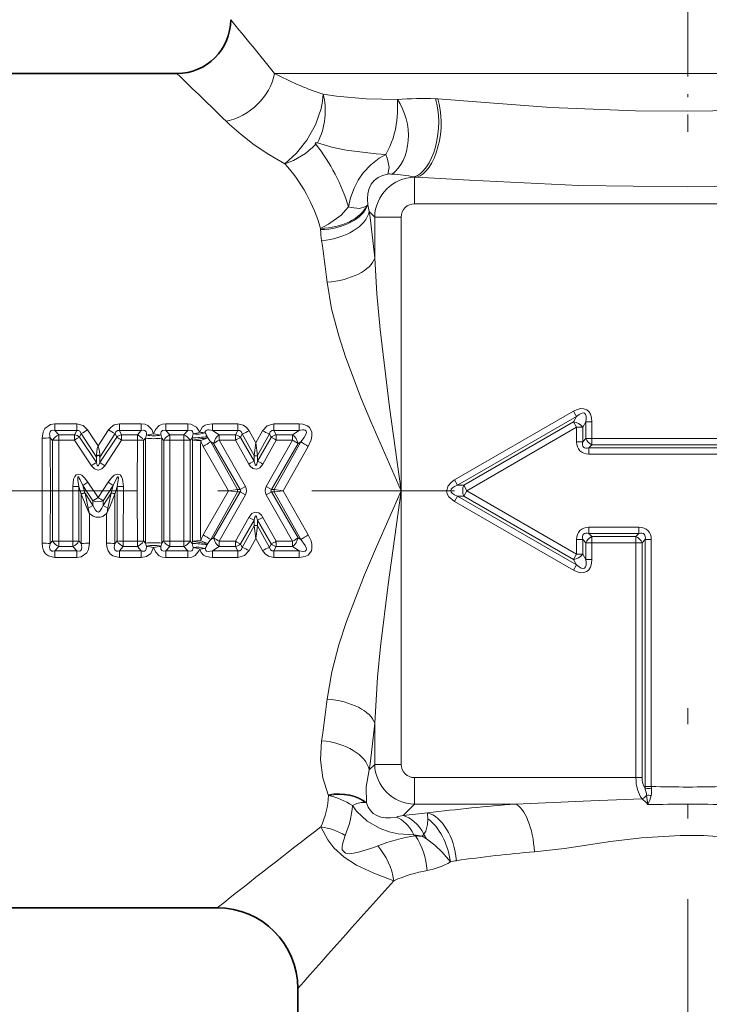
# Model space of a CAD drawing. Extents: x 0 to 210, y 0 to 297.
# Drawn here: x 85 to 110, y 183 to 220 of the extents above; entities that cross this region are included whole.
import ezdxf

# ---------------------------------------------------------------- set-up
doc = ezdxf.new("R2010")
doc.units = 0
doc.linetypes.add('DASHDOT', pattern=[18.5, 12, -3, 0.5, -3])

msp = doc.modelspace()

# ---------------------------------------------------------------- linework, layer by layer
at = {"color": 7, "linetype": 'DASHDOT', "lineweight": 13, "ltscale": 0.216275}
msp.add_line((109.366684, 224.156067), (109.366684, 215.505081), dxfattribs=at)
at = {"color": 7, "lineweight": 35}
for p, q in [((79.366684, 217.67572), (90.366684, 217.67572)), ((79.366684, 186.67572), (91.866676, 186.67572)), ((94.866684, 183.67572), (94.866684, 161.188599))]:
    msp.add_line(p, q, dxfattribs=at)
at = {"color": 7, "lineweight": 13}
for p, q in [((94.115555, 217.614731), (93.999077, 217.67572)), ((93.999077, 217.67572), (124.285583, 217.67572)), ((100.066536, 216.729507), (99.97744, 216.7341)), ((92.322662, 215.778244), (92.191116, 215.904297)), ((99.198189, 213.821426), (99.18811, 213.831497)), ((99.287033, 213.821426), (99.18811, 213.831497)), ((99.198189, 212.836624), (99.198189, 213.821426)), ((99.198189, 213.821426), (99.287033, 213.821426)), ((97.427734, 212.762726), (97.462685, 212.791931)), ((99.198189, 212.836624), (119.535179, 212.836624)), ((97.720978, 212.344223), (97.520294, 212.544891)), ((98.70578, 212.344223), (97.720978, 212.344223)), ((97.720978, 210.818832), (97.720978, 212.344223)), ((98.70578, 202.17572), (98.70578, 212.344223)), ((95.70755, 211.92099), (95.708641, 211.874329)), ((100.688812, 202.5737), (105.110695, 205.128555)), ((100.803787, 202.37471), (105.225662, 204.929565)), ((105.110695, 205.128555), (105.225662, 204.929565)), ((105.225662, 204.929565), (105.111824, 204.732315)), ((86.638062, 204.65773), (85.824516, 204.65773)), ((85.824516, 204.65773), (85.824516, 204.415375)), ((86.638062, 204.65773), (86.638062, 204.415375)), ((89.042183, 204.65773), (88.228638, 204.65773)), ((88.228638, 204.65773), (88.228638, 204.415375)), ((89.042183, 204.65773), (89.042183, 204.415375)), ((89.957855, 204.65773), (90.775513, 204.65773)), ((89.957855, 204.415375), (89.957855, 204.65773)), ((90.775513, 204.415375), (90.775513, 204.65773)), ((91.684776, 204.65773), (92.625893, 204.65773)), ((91.684776, 204.415375), (91.684776, 204.65773)), ((92.625893, 204.415375), (92.625893, 204.65773)), ((93.974136, 204.65773), (94.91526, 204.65773)), ((93.974136, 204.415375), (93.974136, 204.65773)), ((94.91526, 204.415375), (94.91526, 204.65773)), ((105.111824, 204.732315), (101.031342, 202.37471)), ((105.226791, 204.533325), (101.146317, 202.17572)), ((105.111824, 204.732315), (105.226791, 204.533325)), ((105.226791, 203.995453), (105.226791, 204.533325)), ((105.456604, 204.533325), (105.226791, 204.533325)), ((105.57045, 204.730591), (105.456604, 204.533325)), ((105.456604, 203.995453), (105.456604, 204.533325)), ((105.800262, 204.730591), (105.57045, 204.730591)), ((105.57045, 204.730591), (105.57045, 204.109299)), ((105.800262, 204.730591), (105.800262, 204.109299)), ((86.638062, 204.415375), (85.824516, 204.415375)), ((85.97216, 204.251617), (85.824516, 204.415375)), ((85.97216, 204.251617), (86.55941, 204.251617)), ((85.97216, 204.057419), (85.97216, 204.251617)), ((86.638062, 204.415375), (86.55941, 204.251617)), ((86.55941, 204.057419), (86.55941, 204.251617)), ((86.802963, 204.299438), (86.739014, 204.165176)), ((86.739014, 204.165176), (87.371521, 203.222488)), ((87.37178, 203.416122), (86.802963, 204.299438)), ((87.43335, 203.841309), (87.041962, 204.432938)), ((87.43335, 203.841309), (87.824738, 204.432938)), ((87.494919, 203.416122), (88.063736, 204.299438)), ((88.127693, 204.165176), (87.495178, 203.222488)), ((88.127693, 204.165176), (88.063736, 204.299438)), ((89.042183, 204.415375), (88.228638, 204.415375)), ((88.307297, 204.251617), (88.228638, 204.415375)), ((88.307297, 204.251617), (88.894539, 204.251617)), ((88.307297, 204.057419), (88.307297, 204.251617)), ((89.042183, 204.415375), (88.894539, 204.251617)), ((88.894539, 204.057419), (88.894539, 204.251617)), ((89.232086, 204.244293), (89.195236, 204.12529)), ((89.767952, 204.244293), (89.804802, 204.12529)), ((89.957855, 204.415375), (90.775513, 204.415375)), ((90.105499, 204.251617), (89.957855, 204.415375)), ((90.105499, 204.251617), (90.627869, 204.251617)), ((90.105499, 204.057419), (90.105499, 204.251617)), ((90.775513, 204.415375), (90.627869, 204.251617)), ((90.627869, 204.057419), (90.627869, 204.251617)), ((90.935661, 204.13327), (90.967606, 204.28244)), ((91.490059, 204.179504), (91.510117, 204.135635)), ((91.684776, 204.415375), (92.625893, 204.415375)), ((91.939941, 204.251617), (91.684776, 204.415375)), ((91.939941, 204.251617), (92.540482, 204.251617)), ((91.939941, 204.057419), (91.939941, 204.251617)), ((92.540482, 204.251617), (92.625893, 204.415375)), ((92.540482, 204.057419), (92.540482, 204.251617)), ((92.729179, 204.152969), (92.796585, 204.283371)), ((92.729179, 204.152969), (93.235367, 203.271179)), ((92.796585, 204.283371), (93.235672, 203.485641)), ((93.047691, 204.401535), (93.300018, 203.955429)), ((93.552345, 204.401535), (93.300018, 203.955429)), ((93.803452, 204.283371), (93.364365, 203.485641)), ((93.870857, 204.152969), (93.364662, 203.271179)), ((93.870857, 204.152969), (93.803452, 204.283371)), ((93.974136, 204.415375), (94.91526, 204.415375)), ((94.059555, 204.251617), (93.974136, 204.415375)), ((94.059555, 204.251617), (94.660088, 204.251617)), ((94.059555, 204.057419), (94.059555, 204.251617)), ((94.91526, 204.415375), (94.660088, 204.251617)), ((94.660088, 204.057419), (94.660088, 204.251617)), ((85.743484, 204.044586), (85.655548, 204.143188)), ((85.743484, 200.306854), (85.743484, 204.044586)), ((85.97216, 204.057419), (86.55941, 204.057419)), ((86.559418, 204.057404), (87.186035, 203.104385)), ((88.307297, 204.057419), (87.680679, 203.104416)), ((88.307297, 204.057419), (88.894539, 204.057419)), ((89.195236, 204.12529), (89.123215, 204.044586)), ((89.123215, 204.044586), (89.123215, 200.306854)), ((89.876816, 204.044586), (89.804802, 204.12529)), ((89.876816, 204.044586), (89.876816, 200.306854)), ((90.105499, 204.057419), (90.627869, 204.057419)), ((90.935661, 204.13327), (90.856552, 204.044586)), ((90.856552, 200.306854), (90.856552, 204.044586)), ((90.935661, 204.13327), (90.944138, 204.056839)), ((91.34774, 203.822556), (92.28862, 202.17572)), ((91.731529, 203.924957), (91.626175, 203.992981)), ((91.626183, 203.992966), (92.618286, 202.213272)), ((91.731537, 203.924957), (92.71418, 202.213394)), ((91.939941, 204.057419), (92.540482, 204.057419)), ((91.939949, 204.057419), (92.914276, 202.329315)), ((92.540482, 204.057404), (93.041435, 203.166641)), ((93.235672, 203.485641), (93.300018, 203.955429)), ((93.364365, 203.485641), (93.300018, 203.955429)), ((94.059555, 204.057419), (93.558617, 203.166672)), ((94.660065, 204.057373), (93.685753, 202.329315)), ((94.8685, 203.924957), (93.885857, 202.213394)), ((94.973854, 203.992981), (93.981743, 202.213272)), ((94.059555, 204.057419), (94.660088, 204.057419)), ((95.252281, 203.82254), (94.311417, 202.17572)), ((94.973854, 203.992981), (94.8685, 203.924957)), ((105.456604, 203.995453), (105.226791, 203.995453)), ((105.57045, 204.109299), (105.456604, 203.995453)), ((105.800262, 204.109299), (105.57045, 204.109299)), ((105.800262, 203.879486), (105.686417, 203.76564)), ((120.027588, 204.109299), (105.800262, 204.109299)), ((105.800262, 204.109299), (105.800262, 203.879486)), ((120.027588, 203.879486), (105.800262, 203.879486)), ((87.37178, 203.416122), (87.371521, 203.222488)), ((87.494919, 203.416122), (87.495178, 203.222488)), ((93.235672, 203.485641), (93.235374, 203.271194)), ((93.364365, 203.485641), (93.364662, 203.271179)), ((105.686417, 203.76564), (105.686417, 203.535828)), ((120.183685, 203.76564), (105.686417, 203.76564)), ((120.183685, 203.535828), (105.686417, 203.535828)), ((86.723267, 202.32756), (86.493469, 202.328613)), ((86.493469, 202.328613), (86.494537, 200.294022)), ((86.723267, 202.32756), (86.723221, 200.306854)), ((86.807159, 202.04892), (86.723267, 202.32756)), ((86.866158, 202.363037), (87.058746, 202.494461)), ((86.94754, 202.090836), (86.866158, 202.363037)), ((86.866158, 202.363037), (87.243927, 201.800049)), ((87.058746, 202.494461), (87.43335, 201.925446)), ((87.807915, 202.4944), (87.43335, 201.925446)), ((88.000549, 202.363037), (87.622772, 201.800049)), ((88.000549, 202.363037), (87.807953, 202.494461)), ((88.000549, 202.363037), (87.919159, 202.090836)), ((88.143433, 202.32756), (88.05954, 202.04892)), ((88.143433, 202.32756), (88.373238, 202.328613)), ((88.143478, 200.306854), (88.143433, 202.32756)), ((88.372162, 200.294022), (88.373238, 202.328613)), ((92.71418, 202.213394), (92.914276, 202.329315)), ((93.885857, 202.213394), (93.685753, 202.329315)), ((100.688812, 202.5737), (100.803787, 202.37471)), ((100.803787, 202.37471), (101.031342, 202.37471)), ((101.031342, 202.37471), (101.146317, 202.17572)), ((86.807159, 202.048904), (86.808899, 202.044571)), ((86.81115, 200.208252), (86.807159, 202.048904)), ((86.808907, 202.044586), (87.026062, 201.50856)), ((86.94754, 202.090836), (86.948837, 202.086487)), ((86.94883, 202.086502), (87.066368, 201.520676)), ((87.244598, 201.63028), (86.948837, 202.086487)), ((87.622108, 201.630264), (87.917862, 202.086456)), ((87.800331, 201.520782), (87.917854, 202.086441)), ((87.840652, 201.508652), (88.057785, 202.04454)), ((87.917854, 202.086456), (87.919006, 202.090302)), ((88.05954, 202.04892), (88.055557, 200.208267)), ((88.057793, 202.044556), (88.059334, 202.048386)), ((91.347748, 200.5289), (92.28862, 202.17572)), ((91.626175, 200.358459), (92.618294, 202.138168)), ((91.731537, 200.426483), (92.71418, 202.138046)), ((91.939972, 200.294067), (92.914276, 202.022125)), ((92.618294, 202.213272), (92.28862, 202.17572)), ((92.618294, 202.138168), (92.28862, 202.17572)), ((92.618286, 202.213272), (92.71418, 202.213394)), ((92.618294, 202.138168), (92.71418, 202.138046)), ((92.71418, 202.138046), (92.914276, 202.022125)), ((93.885857, 202.138046), (93.685753, 202.022125)), ((94.660088, 200.294022), (93.685753, 202.022125)), ((93.981743, 202.213272), (93.885857, 202.213394)), ((93.981743, 202.138168), (93.885857, 202.138046)), ((94.8685, 200.426483), (93.885857, 202.138046)), ((93.981743, 202.213272), (94.311417, 202.17572)), ((93.981743, 202.138168), (94.311417, 202.17572)), ((94.973854, 200.358475), (93.981743, 202.138168)), ((95.252296, 200.528885), (94.311417, 202.17572)), ((98.70578, 192.007217), (98.70578, 202.17572)), ((100.688812, 201.77774), (100.803787, 201.97673)), ((105.225662, 199.421875), (100.803787, 201.97673)), ((100.803787, 201.97673), (101.031342, 201.97673)), ((101.031342, 201.97673), (101.146317, 202.17572)), ((101.031342, 201.97673), (105.111824, 199.619125)), ((101.146317, 202.17572), (105.226791, 199.818115)), ((87.066368, 201.520676), (87.244591, 201.63028)), ((87.243927, 201.800049), (87.43335, 201.925446)), ((87.243927, 201.800049), (87.244591, 201.63028)), ((87.622772, 201.800049), (87.622108, 201.630264)), ((87.800331, 201.520782), (87.622162, 201.630341)), ((105.110695, 199.222885), (100.688812, 201.77774)), ((87.066368, 201.520676), (87.026062, 201.50856)), ((87.115906, 200.2267), (87.113998, 201.326294)), ((87.752701, 201.326294), (87.750793, 200.2267)), ((87.840652, 201.508652), (87.800331, 201.520782)), ((92.540482, 200.294022), (93.04142, 201.184769)), ((92.729179, 200.198471), (93.235374, 201.080261)), ((92.796585, 200.068069), (93.235672, 200.865799)), ((93.235672, 200.865799), (93.235374, 201.080261)), ((93.235672, 200.865799), (93.300018, 200.396011)), ((93.364365, 200.865799), (93.300018, 200.396011)), ((93.364365, 200.865799), (93.364662, 201.080246)), ((93.803452, 200.068069), (93.364365, 200.865799)), ((93.870857, 200.198471), (93.364662, 201.080261)), ((94.059555, 200.294022), (93.558601, 201.184799)), ((105.686417, 200.815613), (107.546951, 200.815613)), ((105.686417, 200.5858), (105.686417, 200.815613)), ((105.686417, 200.5858), (107.546951, 200.5858)), ((105.800262, 200.471954), (105.686417, 200.5858)), ((107.433105, 200.471954), (107.546951, 200.5858)), ((107.546951, 200.5858), (107.546951, 200.815613)), ((85.655556, 200.208267), (85.743484, 200.306854)), ((85.97216, 200.294022), (85.97216, 200.099823)), ((86.494537, 200.294022), (85.97216, 200.294022)), ((86.494537, 200.294022), (86.494537, 200.099823)), ((86.81115, 200.208252), (86.723221, 200.306854)), ((88.055557, 200.208267), (88.143478, 200.306854)), ((88.372162, 200.294022), (88.372162, 200.099823)), ((88.894539, 200.294022), (88.372162, 200.294022)), ((88.894539, 200.294022), (88.894539, 200.099823)), ((89.195236, 200.226151), (89.123215, 200.306854)), ((89.195236, 200.226151), (89.232086, 200.107147)), ((89.804802, 200.226151), (89.767952, 200.107147)), ((89.876816, 200.306854), (89.804802, 200.226151)), ((90.105499, 200.294022), (90.105499, 200.099823)), ((90.627869, 200.294022), (90.105499, 200.294022)), ((90.627869, 200.294022), (90.627869, 200.099823)), ((90.856552, 200.306854), (90.935661, 200.21817)), ((90.935661, 200.21817), (90.944138, 200.294601)), ((90.935661, 200.21817), (90.967606, 200.069)), ((91.490059, 200.171936), (91.510124, 200.215805)), ((91.626175, 200.358459), (91.731537, 200.426483)), ((91.939941, 200.294022), (91.939941, 200.099823)), ((92.540482, 200.294022), (91.939941, 200.294022)), ((92.540482, 200.294022), (92.540482, 200.099823)), ((92.729179, 200.198471), (92.796585, 200.068069)), ((93.047684, 199.949905), (93.300018, 200.396011)), ((93.55233, 199.949921), (93.300018, 200.396011)), ((93.803452, 200.068069), (93.870857, 200.198471)), ((94.059555, 200.294022), (94.059555, 200.099823)), ((94.660088, 200.294022), (94.059555, 200.294022)), ((94.660088, 200.294022), (94.660088, 200.099823)), ((94.8685, 200.426483), (94.973854, 200.358459)), ((105.226791, 199.818115), (105.226791, 200.355988)), ((105.456604, 200.355988), (105.226791, 200.355988)), ((105.456604, 199.818115), (105.456604, 200.355988)), ((105.57045, 200.242142), (105.456604, 200.355988)), ((105.800262, 200.242142), (105.57045, 200.242142)), ((105.57045, 200.242142), (105.57045, 199.62085)), ((107.433105, 200.471954), (105.800262, 200.471954)), ((105.800262, 200.242142), (105.800262, 200.471954)), ((105.800262, 200.242142), (105.800262, 199.62085)), ((107.433105, 200.242142), (105.800262, 200.242142)), ((107.433105, 200.242142), (107.433105, 200.471954)), ((107.433105, 191.514816), (107.433105, 200.242142)), ((107.433105, 200.242142), (107.662918, 200.242142)), ((107.662918, 200.242142), (107.776764, 200.355988)), ((107.662918, 191.514816), (107.662918, 200.242142)), ((107.776764, 200.355988), (107.776764, 191.184097)), ((107.776764, 200.355988), (108.006577, 200.355988)), ((108.006577, 200.355988), (108.006577, 191.184097)), ((85.824516, 199.936066), (85.97216, 200.099823)), ((85.824516, 199.69371), (85.824516, 199.936066)), ((85.824516, 199.936066), (86.642181, 199.936066)), ((86.494537, 200.099823), (85.97216, 200.099823)), ((86.642181, 199.936066), (86.494537, 200.099823)), ((86.642181, 199.69371), (86.642181, 199.936066)), ((88.224518, 199.936066), (88.372162, 200.099823)), ((88.224518, 199.69371), (88.224518, 199.936066)), ((88.224518, 199.936066), (89.042183, 199.936066)), ((88.894539, 200.099823), (88.372162, 200.099823)), ((89.042183, 199.936066), (88.894539, 200.099823)), ((89.042183, 199.69371), (89.042183, 199.936066)), ((90.105499, 200.099823), (89.957855, 199.936066)), ((89.957855, 199.936066), (89.957855, 199.69371)), ((90.775513, 199.936066), (89.957855, 199.936066)), ((90.627869, 200.099823), (90.105499, 200.099823)), ((90.627869, 200.099823), (90.775513, 199.936066)), ((90.775513, 199.936066), (90.775513, 199.69371)), ((91.684776, 199.936066), (91.939941, 200.099823)), ((91.684776, 199.936066), (91.684776, 199.69371)), ((92.625893, 199.936066), (91.684776, 199.936066)), ((92.540482, 200.099823), (91.939941, 200.099823)), ((92.540482, 200.099823), (92.625893, 199.936066)), ((92.625893, 199.936066), (92.625893, 199.69371)), ((93.974136, 199.936066), (94.059555, 200.099823)), ((93.974136, 199.936066), (93.974136, 199.69371)), ((94.91526, 199.936066), (93.974136, 199.936066)), ((94.660088, 200.099823), (94.059555, 200.099823)), ((94.660088, 200.099823), (94.91526, 199.936066)), ((94.91526, 199.936066), (94.91526, 199.69371)), ((105.111824, 199.619125), (105.226791, 199.818115)), ((105.456604, 199.818115), (105.226791, 199.818115)), ((105.57045, 199.62085), (105.456604, 199.818115)), ((85.824516, 199.69371), (86.642181, 199.69371)), ((88.224518, 199.69371), (89.042183, 199.69371)), ((90.775513, 199.69371), (89.957855, 199.69371)), ((92.625893, 199.69371), (91.684776, 199.69371)), ((94.91526, 199.69371), (93.974136, 199.69371)), ((105.110695, 199.222885), (105.225662, 199.421875)), ((105.225662, 199.421875), (105.111824, 199.619125)), ((105.800262, 199.62085), (105.57045, 199.62085)), ((97.720978, 192.007217), (97.720978, 193.532608)), ((97.720978, 192.007217), (97.520302, 191.806549)), ((98.70578, 192.007217), (97.720978, 192.007217)), ((107.433105, 191.514816), (99.198189, 191.514816)), ((99.198189, 191.514816), (99.198189, 190.530014)), ((107.433105, 191.514816), (107.662918, 191.514816)), ((107.776764, 191.184097), (107.779228, 191.09668)), ((107.776764, 191.184097), (108.006577, 191.184097)), ((108.006577, 191.184097), (108.009613, 191.116821)), ((95.999809, 190.852997), (95.989792, 190.876572)), ((97.376167, 190.585449), (97.416817, 190.573914)), ((99.198189, 190.530014), (98.777451, 190.109268)), ((102.95549, 190.530014), (99.198189, 190.530014)), ((99.23954, 189.352356), (99.180878, 189.393417)), ((99.648521, 189.235184), (99.490257, 189.332535))]:
    msp.add_line(p, q, dxfattribs=at)
at = {"color": 7, "linetype": 'DASHDOT', "lineweight": 13}
for p, q in [((76.882774, 202.17572), (100.689697, 202.17572)), ((109.366684, 138.000641), (109.366684, 194.095581))]:
    msp.add_line(p, q, dxfattribs=at)
at = {"color": 7, "lineweight": 13}
for points in [[(94.378754, 214.325897), (94.816605, 214.720139), (95.194382, 215.199356), (95.516502, 215.770065), (95.731926, 216.37558), (95.782349, 216.642471), (95.798248, 216.903244)], [(98.563492, 216.709763), (97.399834, 216.738968), (96.302811, 216.830566), (95.798241, 216.903229)], [(98.541962, 215.93158), (98.562538, 216.211548), (98.563515, 216.709732)], [(100.066528, 216.729523), (101.825981, 216.595352), (104.267929, 216.409576), (107.415794, 216.291901), (109.334656, 216.274887), (112.21312, 216.312271), (115.050529, 216.447174), (116.884605, 216.593384), (118.66684, 216.729523)], [(94.378754, 214.325882), (93.78511, 214.669144), (93.240257, 215.031464), (92.75087, 215.404434), (92.322662, 215.778244)], [(95.527794, 215.049911), (95.513588, 215.073486), (95.511475, 215.089233), (95.518089, 215.099457), (95.534386, 215.104721), (95.596146, 215.094437)], [(98.128876, 214.665283), (97.775375, 214.687653), (96.664444, 214.829147), (96.124023, 214.944382), (95.596123, 215.094437)], [(96.750565, 212.717896), (96.825272, 213.061432), (96.951485, 213.416199), (97.101349, 213.708298), (97.292358, 213.984741), (97.577721, 214.287537), (97.888306, 214.525726), (98.128876, 214.665283)], [(98.128876, 214.665283), (98.201401, 214.493866), (98.263443, 214.185532), (98.211082, 213.94133)], [(99.287033, 213.821426), (101.249397, 213.716461), (105.315453, 213.520798), (109.349487, 213.464218), (113.374489, 213.519501), (117.443298, 213.713989), (119.446335, 213.821426)], [(96.750565, 212.717896), (96.470596, 212.418594), (96.005783, 212.07872), (95.707611, 211.91835)], [(96.750565, 212.717896), (96.843399, 212.693115), (97.156479, 212.663849), (97.385391, 212.73497), (97.427734, 212.762726)], [(98.70578, 202.17572), (98.269417, 205.279343), (97.919754, 208.162857), (97.798241, 209.49379), (97.720978, 210.818832)], [(98.70578, 202.17572), (97.574173, 204.742508), (97.218956, 205.599701), (96.634277, 207.152939), (96.382843, 207.930771), (96.119621, 208.926163), (95.948318, 209.91954)], [(85.3508, 204.124741), (85.390663, 204.36734), (85.452164, 204.483032), (85.664604, 204.634552), (85.824516, 204.65773)], [(86.638062, 204.65773), (86.8741, 204.595367), (87.041962, 204.432938)], [(87.824738, 204.432938), (87.915314, 204.538879), (88.036201, 204.617752), (88.228638, 204.65773)], [(89.042183, 204.65773), (89.166779, 204.644135), (89.288734, 204.596664), (89.434006, 204.453979), (89.500015, 204.284607)], [(89.957855, 204.65773), (89.833252, 204.644135), (89.711296, 204.596664), (89.566025, 204.453979), (89.500015, 204.284607)], [(91.21637, 204.347397), (91.098083, 204.539841), (90.884186, 204.647552), (90.775513, 204.65773)], [(91.684776, 204.65773), (91.507599, 204.637909), (91.41716, 204.6064), (91.308403, 204.530716), (91.21637, 204.347397)], [(93.047684, 204.401535), (92.958427, 204.520706), (92.832664, 204.611389), (92.625893, 204.65773)], [(93.974136, 204.65773), (93.721336, 204.585464), (93.552345, 204.401535)], [(95.252296, 203.822571), (95.360062, 204.068008), (95.388039, 204.206543), (95.379593, 204.36702), (95.293297, 204.529007), (95.218468, 204.587692), (95.053024, 204.646286), (94.91526, 204.65773)], [(85.655556, 204.143173), (85.632599, 204.292969), (85.646385, 204.361694), (85.688271, 204.410553), (85.729874, 204.424622), (85.824516, 204.415375)], [(86.638062, 204.415375), (86.704666, 204.414917), (86.75943, 204.381027), (86.802963, 204.299438)], [(88.063736, 204.299438), (88.094788, 204.365631), (88.162384, 204.415009), (88.228638, 204.415375)], [(89.042183, 204.415375), (89.131836, 204.425278), (89.172211, 204.41391), (89.218193, 204.36615), (89.232819, 204.311447), (89.232086, 204.244293)], [(89.957855, 204.415375), (89.868195, 204.425278), (89.82782, 204.41391), (89.781837, 204.36615), (89.76722, 204.311447), (89.767952, 204.244308)], [(90.967606, 204.28244), (90.959114, 204.346771), (90.946747, 204.375244), (90.916237, 204.407761), (90.87384, 204.424026), (90.775513, 204.415375)], [(91.684776, 204.415375), (91.564041, 204.436218), (91.504433, 204.434219), (91.449196, 204.413162), (91.421104, 204.370132), (91.420395, 204.320114)], [(92.796585, 204.283371), (92.7556, 204.375793), (92.690353, 204.416901), (92.625893, 204.415375)], [(93.974136, 204.415375), (93.894302, 204.412399), (93.834625, 204.36232), (93.803452, 204.283371)], [(94.973854, 203.992981), (95.101967, 204.153137), (95.152809, 204.240555), (95.181564, 204.337494), (95.17437, 204.383652), (95.13961, 204.420288), (95.09848, 204.433746), (95.037987, 204.43634), (94.91526, 204.415375)], [(87.37178, 203.416122), (87.400177, 203.472412), (87.413841, 203.486099), (87.422089, 203.490784), (87.435745, 203.492966), (87.44899, 203.488617), (87.469505, 203.468399), (87.494919, 203.416122)], [(87.680664, 203.104385), (87.567535, 202.984283), (87.437485, 202.940018), (87.301422, 202.982742), (87.186035, 203.104385)], [(87.495178, 203.222488), (87.466484, 203.130386), (87.453323, 203.109222), (87.445366, 203.101761), (87.436653, 203.097916), (87.432152, 203.097656), (87.421043, 203.10199), (87.414299, 203.1082), (87.402817, 203.12532), (87.371521, 203.222488)], [(93.558601, 203.166641), (93.446007, 203.026398), (93.334488, 202.972351), (93.192764, 202.999557), (93.092186, 203.090134), (93.041435, 203.166641)], [(93.364662, 203.271194), (93.336166, 203.159286), (93.317795, 203.12532), (93.309784, 203.118103), (93.305443, 203.115936), (93.296875, 203.115326), (93.291245, 203.117523), (93.28112, 203.126755), (93.269882, 203.145401), (93.235374, 203.271194)], [(86.493469, 202.328613), (86.525146, 202.60704), (86.563927, 202.702271), (86.615921, 202.763885), (86.702545, 202.79303), (86.763206, 202.781311), (86.829529, 202.746964), (86.93251, 202.657455), (87.058746, 202.494461)], [(86.723267, 202.32756), (86.681305, 202.561478), (86.675583, 202.636978), (86.677544, 202.66774), (86.681198, 202.680862), (86.684715, 202.686478), (86.690857, 202.689819), (86.693344, 202.689819), (86.698578, 202.688171), (86.703896, 202.684784), (86.714127, 202.674896), (86.734955, 202.646317), (86.772789, 202.577881), (86.866158, 202.363037)], [(88.373238, 202.328613), (88.341599, 202.606888), (88.30291, 202.702026), (88.250946, 202.763748), (88.164276, 202.79303), (88.103584, 202.781342), (88.037231, 202.747009), (87.934212, 202.657486), (87.807953, 202.494461)], [(88.143433, 202.32756), (88.185379, 202.561356), (88.191116, 202.63678), (88.189163, 202.667648), (88.185547, 202.680771), (88.182037, 202.686417), (88.175903, 202.689804), (88.173424, 202.689819), (88.168198, 202.688202), (88.162888, 202.684845), (88.152641, 202.674973), (88.131798, 202.646393), (88.060593, 202.507004), (88.000549, 202.363037)], [(100.688812, 202.5737), (100.561615, 202.484985), (100.450356, 202.359589), (100.394272, 202.162262), (100.429039, 202.030045), (100.481392, 201.948318), (100.688812, 201.77774)], [(95.948326, 194.431885), (96.123116, 195.440964), (96.390991, 196.447739), (96.67382, 197.312515), (97.338753, 199.045746), (97.781792, 200.093262), (98.70578, 202.17572)], [(97.720978, 193.532608), (97.829803, 195.244354), (97.940498, 196.386047), (98.218369, 198.688431), (98.70578, 202.17572)], [(87.244591, 201.63028), (87.332024, 201.447495), (87.38311, 201.397125), (87.414528, 201.383377), (87.445572, 201.382141), (87.502106, 201.411255), (87.577492, 201.519485), (87.622108, 201.63028)], [(87.113998, 201.326294), (87.257103, 201.223343), (87.347763, 201.190536), (87.513351, 201.18927), (87.606262, 201.221741), (87.752701, 201.326294)], [(93.041435, 201.184799), (93.15403, 201.325043), (93.265549, 201.379089), (93.407272, 201.351883), (93.507851, 201.261307), (93.558601, 201.184799)], [(93.235374, 201.080246), (93.26387, 201.192154), (93.282242, 201.22612), (93.290253, 201.233337), (93.294594, 201.235504), (93.303162, 201.236115), (93.308784, 201.233917), (93.318909, 201.224686), (93.330147, 201.206039), (93.364662, 201.080246)], [(94.91526, 199.69371), (95.133774, 199.725525), (95.248405, 199.783447), (95.365402, 199.937271), (95.386711, 200.023193), (95.382477, 200.186935), (95.352036, 200.309082), (95.252296, 200.52887)], [(85.824516, 199.69371), (85.586372, 199.750046), (85.481781, 199.832123), (85.409714, 199.939468), (85.363449, 200.082977), (85.3508, 200.2267)], [(85.824516, 199.936066), (85.753586, 199.925186), (85.719467, 199.928772), (85.651337, 199.979614), (85.632553, 200.059967), (85.655556, 200.208267)], [(87.115906, 200.2267), (87.076042, 199.9841), (87.014534, 199.868408), (86.802101, 199.716888), (86.642181, 199.69371)], [(86.81115, 200.208267), (86.834106, 200.058472), (86.820312, 199.989746), (86.778427, 199.940887), (86.736824, 199.926819), (86.642181, 199.936066)], [(88.224518, 199.69371), (87.986374, 199.750046), (87.881783, 199.832123), (87.809715, 199.939468), (87.763443, 200.082977), (87.750793, 200.2267)], [(88.224518, 199.936066), (88.153587, 199.925186), (88.119469, 199.928772), (88.051338, 199.979614), (88.032555, 200.059967), (88.055557, 200.208267)], [(94.91526, 199.936066), (95.065514, 199.914642), (95.137451, 199.929947), (95.174294, 199.967636), (95.181778, 200.005981), (95.175064, 200.052292), (95.136566, 200.142288), (94.973854, 200.358459)], [(89.232086, 200.107147), (89.223129, 199.99678), (89.195786, 199.953918), (89.161407, 199.932938), (89.07531, 199.928589), (89.042183, 199.936066)], [(89.500015, 200.066833), (89.395912, 199.844666), (89.228943, 199.726257), (89.042183, 199.69371)], [(89.957855, 199.69371), (89.833267, 199.707291), (89.711349, 199.754745), (89.566048, 199.897415), (89.500015, 200.066833)], [(89.957855, 199.936066), (89.86821, 199.926163), (89.803284, 199.954895), (89.773254, 200.008026), (89.767952, 200.107147)], [(90.775513, 199.936066), (90.874626, 199.927551), (90.917206, 199.944336), (90.942406, 199.969452), (90.966141, 200.039963), (90.967606, 200.069)], [(90.775513, 199.69371), (90.914726, 199.710907), (91.048386, 199.771362), (91.197197, 199.954285), (91.21637, 200.004044)], [(91.21637, 200.004044), (91.261658, 199.881165), (91.359131, 199.778122), (91.433022, 199.738052), (91.584541, 199.699524), (91.684776, 199.69371)], [(91.420395, 200.031326), (91.423386, 199.973648), (91.46254, 199.929947), (91.528885, 199.914841), (91.684776, 199.936066)], [(92.625893, 199.936066), (92.705734, 199.939041), (92.765411, 199.98912), (92.796585, 200.068069)], [(92.625893, 199.69371), (92.878693, 199.765976), (93.047684, 199.949905)], [(93.552345, 199.949905), (93.641609, 199.830734), (93.767372, 199.740051), (93.974136, 199.69371)], [(93.803452, 200.068069), (93.844429, 199.975647), (93.909683, 199.93454), (93.974136, 199.936066)], [(95.989784, 190.876572), (95.788948, 191.506973), (95.706818, 192.18045), (95.74765, 192.885422)], [(97.416824, 190.573868), (97.407967, 191.168411), (97.520302, 191.806549)], [(107.661636, 190.723129), (105.759956, 190.647995), (102.95549, 190.530014)], [(96.892471, 190.473145), (97.050491, 190.54921), (97.222794, 190.592636), (97.376183, 190.585434)], [(99.180878, 189.393417), (98.58918, 189.429245), (98.262962, 189.498871), (97.917656, 189.620346), (97.444946, 189.892181), (97.048897, 190.264786), (96.892471, 190.473145)], [(99.550728, 189.409042), (99.617348, 189.526199), (99.686211, 189.77272), (99.69606, 189.985901)], [(95.718941, 189.68483), (95.977951, 189.205383), (96.201653, 188.90538), (96.579247, 188.552536), (97.039452, 188.264679), (97.692032, 187.966446), (98.436966, 187.684128)], [(96.622887, 189.36409), (96.517143, 189.041214), (96.504456, 188.937027), (96.515404, 188.83226), (96.633125, 188.707581), (96.778732, 188.686539), (96.874214, 188.692383), (97.122818, 188.73909), (97.693405, 188.921417), (97.833397, 188.975143)], [(99.648552, 189.235123), (99.956223, 189.004059), (100.229599, 188.742584), (100.534248, 188.384415)], [(115.069885, 188.757355), (114.508255, 188.814606), (113.387596, 188.966812), (111.686256, 189.210144), (110.820412, 189.303741), (109.953117, 189.358932), (109.083923, 189.367462), (107.638084, 189.277634), (106.486908, 189.135025), (104.781075, 188.885803), (103.663475, 188.757355)]]:
    msp.add_lwpolyline(points, dxfattribs=at)
at = {"color": 7, "lineweight": 35}
for centre, radius, start, end in [((90.366684, 219.67572), 2.000003, 270.000073, 359.99993), ((91.866669, 183.675705), 3.00001, 0.000153, 89.99988)]:
    msp.add_arc(centre, radius, start, end, dxfattribs=at)
at = {"color": 7, "lineweight": 13}
for centre, radius, start, end in [((-108.878967, 53.74205), 260.83285, 38.939615, 39.506705), ((-84.188278, 36.058029), 251.90158, 45.557597, 46.135998), ((99.624054, 228.299667), 12.021366, 242.727127, 251.442947), ((99.460358, 205.924164), 10.82255, 87.261527, 94.753316), ((95.311783, 216.286377), 3.24998, 330.081862, 353.731376), ((93.568153, 216.880966), 2.681446, 287.60173, 316.942607), ((89.912354, 210.619446), 7.15276, 17.059693, 38.272654), ((89.82019, 210.236191), 6.123465, 15.971301, 41.896838), ((99.231339, 212.311066), 1.510945, 91.257502, 178.742499), ((98.27713, 212.065216), 1.877335, 87.330177, 92.01609), ((98.121544, 208.92067), 5.025529, 77.746418, 87.228073), ((101.060379, 213.500778), 3.666864, 191.146222, 195.110573), ((99.194893, 212.347504), 0.48888, 89.614165, 180.385764), ((39.825211, 204.9664), 58.190752, 5.772167, 7.483195), ((99.709526, 212.050568), 4.00477, 182.522329, 188.393123), ((49.302448, 204.656067), 46.941843, 6.437972, 8.341464), ((86.131523, 203.845764), 0.436202, 111.438402, 152.87145), ((86.479164, 203.855072), 0.404603, 50.040046, 78.56059), ((87.721138, 202.331818), 2.080033, 118.177914, 123.949833), ((85.836327, 206.301041), 2.223103, 295.777261, 302.837399), ((89.03038, 206.301041), 2.223103, 237.162586, 244.22272), ((88.387535, 203.855072), 0.404603, 101.439408, 129.959949), ((88.735176, 203.845764), 0.436202, 27.128555, 68.561596), ((89.027405, 206.493683), 2.258886, 275.199185, 282.075847), ((89.97261, 206.49353), 2.258731, 257.923861, 264.800987), ((90.264862, 203.845764), 0.436202, 111.438402, 152.87145), ((90.468506, 203.845764), 0.436202, 27.128555, 68.561596), ((89.901497, 219.831406), 15.732312, 273.769108, 275.795297), ((90.513901, 206.517578), 2.280894, 281.474381, 287.936429), ((91.65004, 206.804443), 2.494987, 259.990526, 264.718861), ((89.779747, 203.418564), 1.871993, 23.984687, 28.788926), ((92.235138, 203.83345), 0.512423, 125.219825, 169.701364), ((92.452927, 203.854294), 0.406875, 47.233296, 77.572255), ((93.541809, 202.322311), 2.00312, 113.936428, 119.989307), ((91.99128, 206.309433), 2.18057, 291.676409, 298.9734), ((94.608749, 206.309433), 2.180561, 241.026629, 248.323648), ((94.14711, 203.854294), 0.406875, 102.42775, 132.766706), ((94.364891, 203.83345), 0.512424, 10.298601, 54.780125), ((85.37085, 206.406876), 2.281911, 269.496524, 277.168383), ((-726.055237, 202.175354), 811.408414, 359.8624, 0.137651), ((-399.096802, 202.175186), 484.75633, 359.767518, 0.232607), ((-1554.430786, 202.175812), 1640.40408, 359.934273, 0.065721), ((88.600716, 203.455139), 1.229648, 161.695877, 181.818861), ((86.265968, 203.455139), 1.229667, 358.181043, 18.303802), ((1729.297241, 202.175629), 1640.4038, 179.934271, 180.065715), ((88.911598, 202.247055), 1.810217, 83.285483, 90.539827), ((1253.808472, 202.175308), 1164.614917, 179.904068, 180.095891), ((89.500015, 206.871429), 2.763669, 263.666841, 276.333161), ((-1074.812622, 202.175308), 1164.619073, 359.904107, 0.095934), ((-1550.022827, 202.175613), 1640.129426, 359.934269, 0.065738), ((1730.905884, 202.175827), 1640.27911, 179.934271, 180.065729), ((90.644928, 202.247055), 1.810218, 83.285483, 90.539833), ((576.91449, 202.176102), 485.974011, 179.778256, 180.221826), ((92.334198, 196.119766), 8.058166, 95.86973, 99.933809), ((91.228859, 206.423584), 2.384165, 263.140015, 270.484729), ((904.651733, 202.17598), 813.404799, 179.868756, 180.131285), ((92.388771, 204.428818), 1.204595, 198.872709, 210.214757), ((89.843277, 206.604233), 3.162185, 298.406782, 304.324434), ((92.726151, 205.007904), 1.496593, 215.651588, 222.697065), ((93.617203, 202.17836), 2.1488, 54.381283, 60.969458), ((96.75676, 206.604248), 3.162227, 235.675736, 241.593316), ((93.300018, 203.642731), 0.169943, 247.725473, 292.274686), ((89.584648, 199.54921), 4.288579, 121.068627, 124.006756), ((85.28215, 199.549332), 4.288447, 55.993406, 58.931617), ((94.969772, 199.829773), 3.85388, 116.747194, 120.023144), ((91.630348, 199.82991), 3.853757, 59.977045, 63.253098), ((92.652328, 202.17572), 0.303436, 329.613472, 30.386531), ((93.947708, 202.17572), 0.303436, 149.613491, 210.386509), ((86.950043, 201.826462), 0.264712, 90.541773, 122.712709), ((86.952309, 201.82045), 0.266382, 90.747054, 122.614176), ((87.914383, 201.820419), 0.266392, 57.386402, 89.251789), ((87.916656, 201.826431), 0.264747, 57.301647, 89.456463), ((92.487053, 202.17572), 0.136521, 344.034313, 15.966358), ((94.112976, 202.17572), 0.136521, 164.033768, 195.966368), ((87.43335, 202.259781), 0.497727, 247.606082, 292.39392), ((88.436462, 202.07608), 1.520257, 201.918905, 209.551396), ((89.210106, 201.941895), 2.184679, 191.11621, 196.366863), ((86.431053, 202.075653), 1.519342, 330.447366, 338.084503), ((85.658737, 201.94133), 2.182469, 343.631501, 348.887487), ((94.969688, 204.52153), 3.853757, 239.977047, 243.253106), ((93.300018, 200.70871), 0.169943, 67.725472, 112.274691), ((91.630257, 204.521667), 3.85388, 296.747196, 300.023153), ((92.388855, 199.922577), 1.204684, 149.785598, 161.126731), ((89.843269, 197.747192), 3.162227, 55.675741, 61.593314), ((96.75676, 197.747208), 3.162185, 118.40678, 124.324428), ((85.37085, 197.94455), 2.281917, 82.831644, 90.50349), ((86.131523, 200.505676), 0.436202, 207.12855, 248.561598), ((85.955109, 202.104385), 1.810217, 263.285484, 270.539828), ((86.335175, 200.505676), 0.436202, 291.438404, 332.871445), ((87.095856, 197.944565), 2.281911, 89.496515, 97.168382), ((87.770851, 197.94455), 2.281917, 82.831644, 90.50349), ((88.531525, 200.505676), 0.436202, 207.12855, 248.561598), ((88.355103, 202.104385), 1.810218, 263.285484, 270.539835), ((88.735176, 200.505676), 0.436202, 291.438404, 332.871445), ((89.500015, 197.480011), 2.763664, 83.666819, 96.333159), ((89.500015, 199.022369), 1.118056, 76.125819, 103.874179), ((90.264862, 200.505676), 0.436202, 207.12855, 248.561598), ((90.08844, 202.104385), 1.810218, 263.285484, 270.539835), ((90.644928, 202.104385), 1.810217, 269.460167, 276.714517), ((90.468506, 200.505676), 0.436202, 291.438404, 332.871445), ((89.90152, 184.520203), 15.732149, 84.20471, 86.230927), ((91.228851, 197.927917), 2.384101, 89.515093, 96.859999), ((90.403587, 197.613678), 2.827767, 66.962676, 72.604371), ((89.779678, 200.932892), 1.872063, 331.211361, 336.015424), ((92.726143, 199.343552), 1.496574, 137.302881, 144.348412), ((92.235138, 200.51799), 0.512424, 190.298595, 234.78012), ((92.982834, 202.17308), 2.1488, 234.381278, 240.96946), ((92.452927, 200.497147), 0.406875, 282.427745, 312.766704), ((94.14711, 200.497147), 0.406875, 227.233294, 257.57225), ((93.058228, 202.029114), 2.003111, 293.936409, 299.989316), ((94.364891, 200.51799), 0.512423, 305.21982, 349.701368), ((89.027405, 197.857758), 2.258892, 77.924071, 84.800712), ((91.093834, 198.874115), 1.202279, 74.241035, 96.030561), ((90.513954, 197.834076), 2.280681, 72.063284, 78.525947), ((91.99128, 198.042007), 2.180561, 61.026627, 68.323653), ((94.608765, 198.042007), 2.180594, 111.676892, 118.973808), ((49.303413, 199.695251), 46.94087, 351.658514, 353.562045), ((39.825439, 199.38501), 58.190524, 352.516799, 354.227834), ((99.231339, 192.040375), 1.510945, 181.257501, 268.742498), ((99.194893, 192.003937), 0.48888, 179.614168, 270.38576), ((108.455833, 191.509109), 0.792687, 179.587257, 211.364442), ((106.123878, 190.60704), 1.725686, 8.266353, 16.478099), ((108.168793, 187.921921), 3.198731, 92.852296, 96.995653), ((107.008339, 191.000717), 1.007343, 351.3784, 6.614396), ((109.366692, 236.858795), 45.694872, 268.294335, 271.705653), ((93.113678, 190.928436), 2.887035, 334.480931, 358.50398), ((95.335266, 188.048721), 2.881476, 57.287313, 76.666531), ((106.700935, 189.529449), 1.532283, 40.151909, 51.172044), ((107.49411, 191.112122), 0.423786, 293.300232, 322.681079), ((107.893349, 190.108337), 0.749489, 81.529113, 94.751417), ((104.70681, 190.308792), 3.172025, 3.772369, 9.917605), ((107.025871, 191.046494), 0.99774, 327.991213, 348.626926), ((93.349701, 190.745728), 3.553003, 337.113612, 355.600152), ((107.44487, 129.578094), 61.116663, 94.212474, 97.291284), ((109.366661, -6.194443), 196.717627, 89.564687, 90.435297), ((97.781639, 193.837967), 3.859377, 281.020173, 284.952825), ((101.493378, 167.452988), 22.818588, 94.536962, 96.835738), ((101.674316, 190.170044), 1.986477, 179.130426, 185.318226), ((288.123199, -60.535553), 315.642067, 127.558099, 128.445423), ((95.337708, 187.177841), 2.53595, 59.551169, 81.35355), ((100.245354, 182.781616), 6.646941, 98.702961, 111.276882), ((100.482033, 195.186188), 5.937093, 257.340536, 260.383795), ((99.602112, 192.337158), 3.006725, 263.074022, 267.867899), ((98.733574, 189.995041), 1.005499, 318.796078, 324.35579), ((97.584686, 188.189011), 2.313835, 26.879031, 31.821612), ((95.788872, 187.234436), 2.685777, 9.638062, 40.411214), ((101.1278, 185.91568), 2.53906, 98.394681, 103.519214), ((107.672508, 140.370911), 48.551945, 94.73639, 98.188703), ((100.585953, 182.849701), 5.290825, 99.939471, 113.965169), ((99.242081, 190.523102), 2.498925, 279.921441, 301.139527), ((312.730347, -6.712738), 289.330535, 137.787155, 138.850178)]:
    msp.add_arc(centre, radius, start, end, dxfattribs=at)
for centre, major_axis, ratio, start_param, end_param in [((92.191116, 217.67572), (1.484779, 1.339935), 0.816921, 4.077113607, 5.448086525), ((94.447105, 215.899002), (-0.602776, -1.854492), 0.703659, 1.358971713, 2.351752241), ((97.669876, 215.550613), (0.299965, -1.774826), 0.715902, 0.329283164, 2.155817451), ((99.18811, 215.604156), (-0.183655, -1.790604), 0.500854, 0.201989967, 2.303944694), ((99.287033, 215.594086), (-0.181107, -1.790863), 0.495602, 0.201285369, 2.306582085), ((99.811867, 211.73056), (2.142738, -1.934113), 0.517825, 2.751428059, 3.695446541), ((95.707825, 213.048691), (1.797073, 0.074051), 0.628126, 4.686390876, 5.962104705), ((95.708641, 213.000626), (1.798615, 0.070663), 0.625423, 4.687820982, 6.034212885), ((95.747643, 212.544891), (1.784515, 0.235611), 0.596055, 4.633853784, 6.065198603), ((95.948318, 210.818832), (1.790764, 0.182114), 0.497674, 4.661821441, 6.081620997), ((105.017021, 204.169861), (-0.586021, -1.015381), 0.511786, 2.416136597, 3.867049896), ((105.017014, 204.169861), (-0.509277, -0.882416), 0.294454, 2.416138595, 3.867046808), ((105.226791, 204.533325), (-0.259834, 0.149963), 0.511784, 3.986934794, 5.437843167), ((88.307297, 204.021805), (0.249237, -0.166977), 0.098847, 1.636920805, 2.439324166), ((89.500015, 204.339035), (0.400002, 0), 0.318952, 3.978404865, 5.446371903), ((91.21637, 204.403442), (0.397385, 0.04567), 0.302842, 4.001647397, 5.21640016), ((94.059555, 204.021805), (0.2603, -0.149139), 0.103188, 1.629851805, 2.438949151), ((85.97216, 204.021805), (0.300003, 0.000351), 0.118719, 1.570655808, 2.43746941), ((90.105499, 204.021805), (0.300003, 0.000351), 0.118719, 1.570655809, 2.437469418), ((91.249039, 204.087296), (0.380531, 0.123276), 0.114449, 4.675330159, 5.430803547), ((91.939941, 204.021805), (0.26004, 0.149597), 0.103087, 1.511563521, 2.438957491), ((106.01004, 204.319077), (-0.658394, -0.658386), 0.644397, 5.710759235, 6.855610929), ((106.01004, 204.319077), (0.52169, 0.521683), 0.406626, 2.56916504, 3.714020281), ((105.800262, 204.109299), (-0.212135, 0.212128), 0.6444, 0.998367579, 2.143225075), ((101.565628, 202.17572), (1.018021, 0), 0.29469, 2.416384484, 3.866800863), ((101.146317, 202.17572), (0, -0.300003), 0.512099, 3.987180965, 5.437596996), ((92.37941, 202.17572), (0.360512, 0), 0.281597, 5.902991101, 6.663379487), ((94.220604, 202.17572), (0.360489, 0), 0.281604, 2.761389111, 3.521796109), ((87.43335, 201.930176), (-0.24913, 0.16713), 0.013114, 1.579593462, 2.443388864), ((106.01004, 200.032364), (0.658394, -0.658386), 0.644397, 2.569166582, 3.714018275), ((106.01004, 200.032364), (0.52169, -0.521683), 0.406626, 2.56916504, 3.714020281), ((107.223328, 200.032364), (0.52169, 0.521683), 0.406626, 5.710757694, 6.855612935), ((107.223328, 200.032364), (-0.658394, -0.658386), 0.644397, 2.569166582, 3.714018275), ((86.494537, 200.329636), (-0.300003, -0.000351), 0.118719, 1.570655809, 2.437469416), ((88.894539, 200.329636), (-0.300003, -0.000351), 0.118719, 1.570655808, 2.437469417), ((91.249039, 200.264145), (0.396347, -0.053909), 0.042484, 3.840482878, 5.437273479), ((92.540482, 200.329636), (-0.2603, 0.149139), 0.103188, 1.629851805, 2.438949151), ((94.660088, 200.329636), (-0.26004, -0.149597), 0.103087, 1.511563519, 2.4389575), ((105.800262, 200.242142), (0.212135, 0.212128), 0.6444, 0.998367579, 2.143225075), ((107.433105, 200.242142), (0.212135, -0.212128), 0.6444, 0.998367579, 2.143225075), ((89.500015, 200.012405), (0.391518, 0.08194), 0.133225, 0.789585427, 1.542922841), ((91.21637, 199.947998), (0.393883, 0.069672), 0.138008, 1.002081602, 1.546388966), ((105.226791, 199.818115), (0.259834, 0.149963), 0.511784, 3.986934794, 5.437843167), ((105.017021, 200.18158), (0.586014, -1.015396), 0.511786, 5.55772925, 7.00864255), ((105.017014, 200.18158), (0.509277, -0.882416), 0.294454, 5.557731248, 7.008639461), ((95.948326, 193.532608), (1.790756, -0.182114), 0.497675, 0.201566795, 1.621364714), ((95.747643, 191.806549), (1.784515, -0.235611), 0.596055, 0.21798674, 1.649331556), ((108.020432, 191.514786), (0.000031, -0.999954), 0.587353, 4.71233805, 5.62594846), ((95.989784, 189.564423), (1.67881, 0.649307), 0.704697, 0.34308843, 1.304702578), ((95.999733, 189.537445), (1.686256, 0.630585), 0.708026, 0.402656947, 1.311919731), ((99.873184, 192.681915), (-2.242325, -2.46727), 0.447788, 6.011931287, 6.823867038), ((102.95549, 188.757355), (0.135399, -1.794907), 0.392382, 1.541206133, 2.951664255), ((98.276917, 188.102417), (0.053146, -1.999298), 0.605963, 2.256557272, 2.896452585), ((98.777451, 188.139664), (0.242905, -1.985199), 0.567252, 2.193253334, 2.929143261), ((99.688339, 188.427521), (0.232254, -1.784958), 0.590536, 1.494108912, 2.924722294), ((99.437798, 188.384399), (0.374779, -1.760559), 0.600634, 1.443626244, 2.568701899), ((98.335571, 188.061356), (0.310646, -1.975723), 0.664029, 1.466766591, 2.174217278)]:
    msp.add_ellipse(centre, major_axis=major_axis, ratio=ratio, start_param=start_param, end_param=end_param, dxfattribs=at)

doc.saveas('drawing.dxf')
